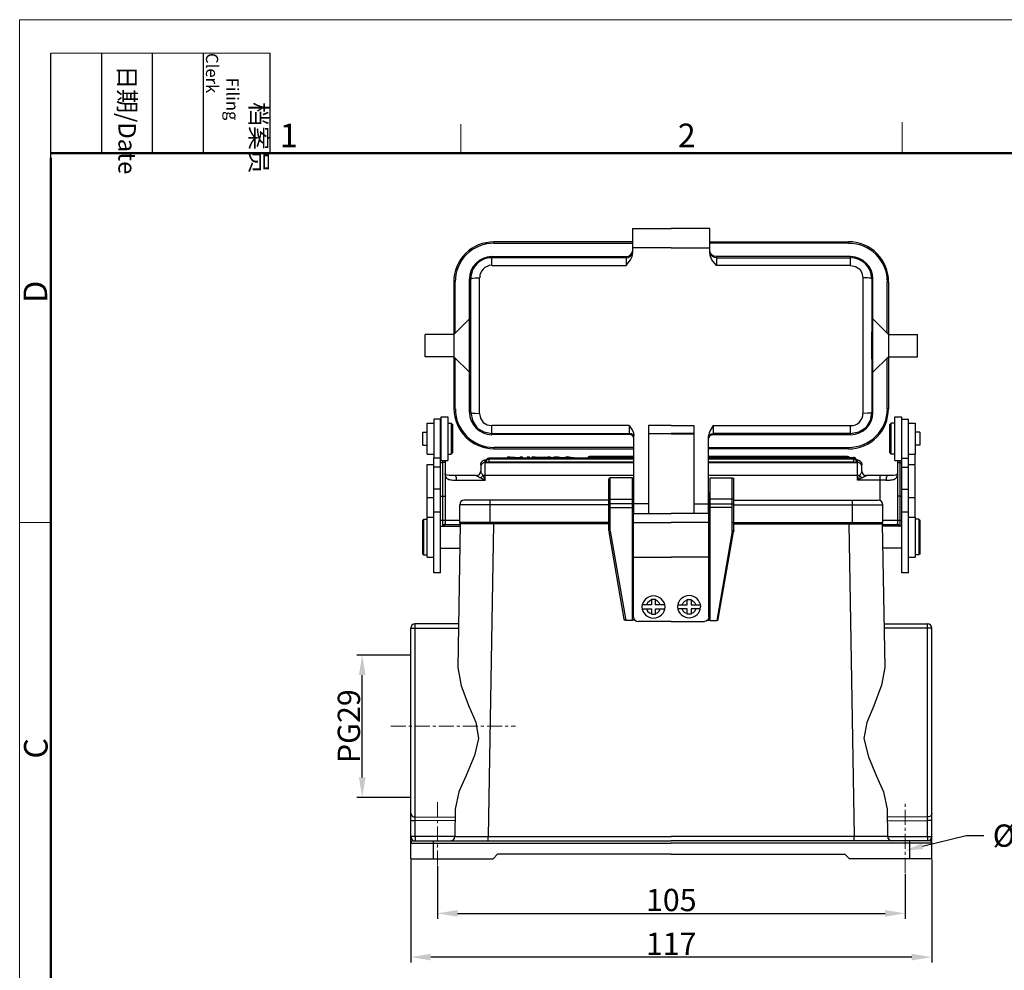
# Model space of a CAD drawing. Units: millimetres. Extents: x 1592 to 2186, y 594 to 1014.
# Drawn here: x 1592 to 1813, y 800 to 1014 of the extents above; entities that cross this region are included whole.
import ezdxf
from ezdxf import colors
from ezdxf.entities.mleader import LeaderData, LeaderLine
from ezdxf.math import Vec2, Vec3

# ---------------------------------------------------------------- set-up
doc = ezdxf.new("R2010")
doc.units = ezdxf.units.MM
doc.header["$LTSCALE"] = 3
doc.header["$PDMODE"] = 3
doc.header["$PDSIZE"] = 8
doc.linetypes.add('CENTER', pattern=[0.6, 0.375, -0.075, 0.075, -0.075])
doc.layers.get('0').update_dxf_attribs({"linetype": 'CONTINUOUS', "lineweight": 30})
doc.layers.get('Defpoints').update_dxf_attribs({"linetype": 'CONTINUOUS'})
for name, color, linetype, lineweight in [('Cen', 1, 'CENTER', 15), ('Dim', 3, 'CONTINUOUS', 15), ('图框', 7, 'CONTINUOUS', 20)]:
    doc.layers.add(name, color=color, linetype=linetype, lineweight=lineweight)
doc.styles.add('Romans字体', font='romans.shx', dxfattribs={"width": 0.75})
doc.styles.get("Standard").update_dxf_attribs({"font": 'SIMFANG.TTF', "width": 0.75})
doc.dimstyles.new('01', dxfattribs={"dimtxt": 5, "dimasz": 4.5, "dimexe": 1.2, "dimexo": 0.2, "dimgap": 0.5, "dimtad": 1, "dimdec": 1, "dimdsep": 46, "dimtxsty": 'Romans字体', "dimcen": 0, "dimclrd": 1, "dimclre": 6, "dimclrt": 4, "dimazin": 2, "dimtfac": 1, "dimtdec": 1, "dimtofl": 0, "dimtmove": 0, "dimatfit": 3, "dimfxl": 1, "dimtolj": 1, "dimtzin": 0, "dimarcsym": 0})

# ---------------------------------------------------------------- blocks, each defined once
blk = doc.blocks.new('A4图框-NEW')
at = {"layer": '图框', "color": 1, "lineweight": 18}
for q in [(833.41, 480.53), (1130.41, 690.53)]:
    blk.add_line((833.41, 690.53), q, dxfattribs=at)
at = {"layer": '图框', "lineweight": -3}
for p, q in [((836.91, 675.02), (836.91, 686.79)), ((842.62, 675.53), (842.62, 686.79)), ((848.33, 675.53), (848.33, 686.79)), ((854.05, 675.53), (854.05, 686.79)), ((861.54, 675.53), (861.54, 686.79)), ((836.91, 675.02), (836.91, 684.5)), ((842.62, 675.53), (842.62, 685.02)), ((848.33, 675.53), (848.33, 685.02)), ((854.05, 675.53), (854.05, 685.02))]:
    blk.add_line(p, q, dxfattribs=at)
at = {"layer": '图框', "lineweight": 18}
blk.add_line((836.91, 686.79), (861.54, 686.79), dxfattribs=at)
at = {"layer": '图框', "color": 6}
for p, q in [((882.95, 678.8), (882.95, 675.53)), ((932.48, 679.03), (932.48, 675.53)), ((836.91, 634.07), (833.41, 634.07))]:
    blk.add_line(p, q, dxfattribs=at)
at = {"layer": '图框', "lineweight": 50}
for p, q in [((836.91, 675.53), (1126.93, 675.53)), ((836.91, 484.02), (836.91, 675.02))]:
    blk.add_line(p, q, dxfattribs=at)
at = {"layer": '图框', "char_height": 1.959, "width": 11.2554, "attachment_point": 4, "rotation": 270}
for s, insert in [('\\pi2.8203;档案员{\\H0.7x;\\P\\pi1.4159;\\Fromans|c134;Filing Clerk\\fFangSong_GB2312|b0|i0|c134|p49; }', (857.79, 686.79)), ('\\pi0.7115;日期{\\Fromans|c134;/Date}', (845.48, 686.79))]:
    blk.add_mtext(s, dxfattribs=dict(at, insert=insert))
at = {"layer": '图框', "color": 6, "char_height": 2.65, "width": 2.5579, "attachment_point": 1, "style": 'Romans字体'}
for s, insert in [('1', (862.63, 678.86)), ('2', (907.3, 678.86))]:
    blk.add_mtext(s, dxfattribs=dict(at, insert=insert))
at = {"layer": '图框', "color": 6, "char_height": 2.65, "width": 2.5579, "attachment_point": 1, "rotation": 90, "style": 'Romans字体'}
for s, insert in [('D', (833.85, 658.73)), ('C', (833.9, 607.55))]:
    blk.add_mtext(s, dxfattribs=dict(at, insert=insert))
blk = doc.blocks.new('*D80')
at = {"layer": 'Defpoints', "color": 0, "transparency": 16777216}
for p in [(1685.63, 824.06), (1790.62, 822.39), (1790.62, 813.29)]:
    blk.add_point(p, dxfattribs=at)
at = {"layer": 'Dim', "color": 6, "lineweight": -2, "transparency": 16777216}
for p, q in [((1685.63, 823.86), (1685.63, 812.09)), ((1790.62, 822.19), (1790.62, 812.09))]:
    blk.add_line(p, q, dxfattribs=at)
at = {"layer": 'Dim', "color": 1, "lineweight": -2, "transparency": 16777216}
blk.add_line((1690.13, 813.29), (1786.12, 813.29), dxfattribs=at)
at = {"layer": 'Dim', "color": 1, "transparency": 16777216}
for points in [[(1690.13, 814.04), (1690.13, 812.54), (1685.63, 813.29)], [(1786.12, 814.04), (1786.12, 812.54), (1790.62, 813.29)]]:
    blk.add_solid(points, dxfattribs=at)
at = {"layer": 'Dim', "color": 4, "transparency": 16777216, "insert": (1738.12, 816.29), "char_height": 5, "attachment_point": 5, "style": 'Romans字体'}
blk.add_mtext('\\A1;105', dxfattribs=at)
blk = doc.blocks.new('*D81')
at = {"layer": 'Defpoints', "color": 0, "transparency": 16777216}
for p in [(1679.61, 825.57), (1796.6, 825.57), (1679.61, 803.46)]:
    blk.add_point(p, dxfattribs=at)
at = {"layer": 'Dim', "color": 6, "lineweight": -2, "transparency": 16777216}
for p, q in [((1679.61, 825.37), (1679.61, 802.26)), ((1796.6, 825.37), (1796.6, 802.26))]:
    blk.add_line(p, q, dxfattribs=at)
at = {"layer": 'Dim', "color": 1, "lineweight": -2, "transparency": 16777216}
blk.add_line((1792.1, 803.46), (1684.11, 803.46), dxfattribs=at)
at = {"layer": 'Dim', "color": 1, "transparency": 16777216}
for points in [[(1684.11, 804.21), (1684.11, 802.71), (1679.61, 803.46)], [(1792.1, 804.21), (1792.1, 802.71), (1796.6, 803.46)]]:
    blk.add_solid(points, dxfattribs=at)
at = {"layer": 'Dim', "color": 4, "transparency": 16777216, "insert": (1738.1, 806.46), "char_height": 5, "attachment_point": 5, "style": 'Romans字体'}
blk.add_mtext('\\A1;117', dxfattribs=at)
blk = doc.blocks.new('*D79')
at = {"layer": 'Defpoints', "color": 0, "transparency": 16777216}
for p in [(1668.72, 871.31), (1679.65, 871.31), (1679.65, 839.33)]:
    blk.add_point(p, dxfattribs=at)
at = {"layer": 'Dim', "color": 6, "lineweight": -2, "transparency": 16777216}
for p, q in [((1679.45, 871.31), (1667.52, 871.31)), ((1679.45, 839.33), (1667.52, 839.33))]:
    blk.add_line(p, q, dxfattribs=at)
at = {"layer": 'Dim', "color": 1, "lineweight": -2, "transparency": 16777216}
blk.add_line((1668.72, 843.83), (1668.72, 866.81), dxfattribs=at)
at = {"layer": 'Dim', "color": 1, "transparency": 16777216}
for points in [[(1667.97, 866.81), (1669.47, 866.81), (1668.72, 871.31)], [(1667.97, 843.83), (1669.47, 843.83), (1668.72, 839.33)]]:
    blk.add_solid(points, dxfattribs=at)
at = {"layer": 'Dim', "color": 4, "transparency": 16777216, "insert": (1665.72, 855.32), "char_height": 5, "attachment_point": 5, "rotation": 90, "style": 'Romans字体'}
blk.add_mtext('\\A1;PG29', dxfattribs=at)

msp = doc.modelspace()

# ---------------------------------------------------------------- linework, layer by layer
for p, q in [((1729.47, 961.67), (1729.47, 967.1)), ((1729.47, 967.1), (1738.12, 967.1)), ((1746.78, 967.1), (1738.12, 967.1)), ((1746.78, 961.67), (1746.78, 967.1)), ((1698.31, 963.8), (1698.31, 964.11)), ((1729.47, 964.11), (1698.31, 964.11)), ((1746.78, 964.11), (1777.9, 964.11)), ((1777.9, 963.8), (1777.9, 964.11)), ((1698.31, 963.8), (1729.47, 963.8)), ((1729.28, 961.56), (1729.43, 962.06)), ((1729.43, 961.71), (1729.47, 962.06)), ((1738.12, 962.79), (1729.47, 962.79)), ((1738.12, 962.79), (1746.78, 962.79)), ((1777.9, 963.8), (1746.78, 963.8)), ((1746.82, 961.71), (1746.78, 962.06)), ((1746.95, 961.58), (1746.78, 962.06)), ((1697.81, 958.83), (1697.81, 960.81)), ((1697.81, 960.81), (1727.96, 960.81)), ((1727.96, 960.54), (1697.81, 960.54)), ((1727.96, 960.81), (1728.48, 960.91)), ((1727.96, 960.81), (1727.96, 958.83)), ((1727.96, 960.54), (1728.46, 960.62)), ((1727.96, 958.83), (1728.97, 960.11)), ((1728.46, 960.62), (1728.89, 960.85)), ((1728.48, 960.91), (1728.99, 961.17)), ((1728.89, 960.85), (1729.2, 961.2)), ((1728.97, 960.11), (1729.32, 960.85)), ((1728.99, 961.17), (1729.28, 961.56)), ((1729.2, 961.2), (1729.43, 961.67)), ((1729.32, 960.85), (1729.47, 961.67)), ((1729.43, 961.67), (1729.43, 961.71)), ((1746.89, 960.85), (1746.78, 961.67)), ((1746.82, 961.67), (1746.82, 961.71)), ((1747.01, 961.2), (1746.82, 961.67)), ((1747.24, 960.11), (1746.89, 960.85)), ((1747.23, 961.19), (1746.95, 961.58)), ((1747.36, 960.85), (1747.01, 961.2)), ((1747.73, 960.91), (1747.23, 961.19)), ((1748.25, 958.83), (1747.24, 960.11)), ((1747.79, 960.62), (1747.36, 960.85)), ((1748.25, 960.81), (1747.73, 960.91)), ((1748.25, 960.54), (1747.79, 960.62)), ((1778.4, 960.81), (1748.25, 960.81)), ((1748.25, 960.81), (1748.25, 958.83)), ((1748.25, 960.54), (1778.4, 960.54)), ((1778.4, 958.83), (1778.4, 960.81)), ((1697.81, 958.83), (1727.96, 958.83)), ((1778.4, 958.83), (1748.25, 958.83)), ((1778.4, 958.83), (1779.5, 958.58)), ((1779.5, 958.58), (1780.49, 957.98)), ((1780.49, 957.98), (1780.94, 957.14)), ((1692.8, 925.81), (1692.8, 955.81)), ((1692.8, 955.81), (1693.11, 955.81)), ((1693.11, 955.81), (1693.58, 955.96)), ((1693.11, 925.81), (1693.11, 955.81)), ((1693.58, 955.96), (1694.08, 956)), ((1694.08, 956), (1695.09, 956.04)), ((1695.09, 925.58), (1695.09, 956.04)), ((1780.94, 957.14), (1781.12, 956.04)), ((1781.12, 956.04), (1781.12, 925.58)), ((1782.16, 956), (1781.12, 956.04)), ((1782.67, 955.96), (1782.16, 956)), ((1783.13, 955.81), (1782.67, 955.96)), ((1783.41, 955.81), (1783.13, 955.81)), ((1783.13, 955.81), (1783.13, 925.81)), ((1783.41, 925.81), (1783.41, 955.81)), ((1689.31, 955.11), (1689.31, 926.63)), ((1689.31, 955.11), (1689.62, 955.11)), ((1689.62, 943.62), (1689.62, 955.11)), ((1786.63, 943.62), (1786.63, 955.11)), ((1786.9, 955.11), (1786.63, 955.11)), ((1786.9, 955.11), (1786.9, 926.63)), ((1692.8, 946.81), (1689.31, 943.31)), ((1692.92, 946.81), (1692.8, 946.81)), ((1693.05, 943.94), (1692.92, 946.81)), ((1783.23, 945.69), (1783.25, 946.37)), ((1783.25, 946.37), (1783.33, 946.81)), ((1783.33, 946.81), (1783.41, 946.81)), ((1783.41, 946.81), (1786.9, 943.31)), ((1783.17, 943.51), (1783.21, 944.44)), ((1783.21, 944.44), (1783.22, 944.91)), ((1783.22, 944.91), (1783.23, 945.69)), ((1682.83, 938.31), (1682.83, 943.31)), ((1689.31, 943.31), (1682.83, 943.31)), ((1693.1, 941.18), (1693.05, 943.94)), ((1783.17, 938.15), (1783.17, 943.51)), ((1786.9, 943.31), (1793.42, 943.31)), ((1793.42, 938.31), (1793.42, 943.31)), ((1693.04, 937.78), (1693.1, 941.18)), ((1689.31, 938.31), (1682.83, 938.31)), ((1689.31, 938.31), (1692.8, 934.82)), ((1689.62, 926.63), (1689.62, 938.04)), ((1692.92, 934.82), (1693.04, 937.78)), ((1783.21, 937.22), (1783.17, 938.15)), ((1786.9, 938.31), (1783.41, 934.82)), ((1786.63, 926.63), (1786.63, 938.04)), ((1786.9, 938.31), (1793.42, 938.31)), ((1783.21, 936.37), (1783.21, 937.22)), ((1783.25, 935.71), (1783.21, 936.37)), ((1783.25, 935.24), (1783.25, 935.71)), ((1783.29, 934.93), (1783.25, 935.24)), ((1692.92, 934.82), (1692.8, 934.82)), ((1783.33, 934.82), (1783.29, 934.93)), ((1783.33, 934.82), (1783.41, 934.82)), ((1689.62, 926.63), (1689.31, 926.63)), ((1786.63, 926.63), (1786.9, 926.63)), ((1684.82, 924.3), (1684.82, 915.5)), ((1686.32, 924.3), (1684.82, 924.3)), ((1686.32, 889.74), (1686.32, 924.3)), ((1686.42, 915), (1686.42, 924.8)), ((1686.42, 924.8), (1687.92, 924.8)), ((1687.92, 924.8), (1687.92, 915)), ((1693.11, 925.81), (1692.8, 925.81)), ((1693.11, 925.81), (1693.46, 923.99)), ((1693.11, 925.81), (1693.58, 925.66)), ((1693.58, 925.66), (1694.08, 925.62)), ((1694.08, 925.62), (1695.09, 925.58)), ((1695.09, 925.58), (1695.29, 924.55)), ((1695.29, 924.55), (1695.91, 923.52)), ((1782.16, 925.62), (1781.12, 925.58)), ((1782.67, 925.66), (1782.16, 925.62)), ((1783.13, 925.81), (1782.67, 925.66)), ((1782.82, 923.98), (1783.13, 925.81)), ((1783.13, 925.81), (1783.41, 925.81)), ((1788.32, 924.8), (1789.82, 924.8)), ((1788.32, 915), (1788.32, 924.8)), ((1789.82, 924.8), (1789.82, 915)), ((1789.92, 924.3), (1791.42, 924.3)), ((1789.92, 889.74), (1789.92, 924.3)), ((1791.42, 889.74), (1791.42, 924.3)), ((1683.32, 916.4), (1683.32, 923.4)), ((1683.32, 923.4), (1684.82, 923.4)), ((1686.32, 922.1), (1686.42, 922.2)), ((1687.92, 922.3), (1688.02, 922.3)), ((1688.02, 916.4), (1688.02, 923.4)), ((1688.02, 923.4), (1688.72, 923.4)), ((1688.72, 923.4), (1688.72, 916.4)), ((1689.02, 923.1), (1688.72, 923.4)), ((1689.02, 923.1), (1689.02, 916.7)), ((1693.46, 923.99), (1694.52, 922.26)), ((1694.52, 922.26), (1696.01, 921.41)), ((1695.91, 923.52), (1696.78, 922.99)), ((1696.78, 922.99), (1697.81, 922.83)), ((1697.81, 920.81), (1697.81, 922.83)), ((1728.7, 922.83), (1697.81, 922.83)), ((1728.7, 922.83), (1728.7, 920.81)), ((1728.7, 922.83), (1729.39, 921.78)), ((1733, 922.83), (1733, 903.12)), ((1738.12, 922.83), (1733, 922.83)), ((1738.12, 922.83), (1743.21, 922.83)), ((1743.21, 922.83), (1743.21, 903.12)), ((1747.51, 922.83), (1746.85, 921.78)), ((1747.51, 922.83), (1778.4, 922.83)), ((1747.51, 922.83), (1747.51, 920.81)), ((1778.4, 920.81), (1778.4, 922.83)), ((1780.25, 921.47), (1781.98, 922.52)), ((1781.98, 922.52), (1782.82, 923.98)), ((1787.22, 923.1), (1787.52, 923.4)), ((1787.22, 916.7), (1787.22, 923.1)), ((1788.22, 923.4), (1787.52, 923.4)), ((1787.52, 916.4), (1787.52, 923.4)), ((1788.22, 923.4), (1788.22, 916.4)), ((1788.32, 922.3), (1788.22, 922.3)), ((1789.92, 922.1), (1789.82, 922.2)), ((1791.42, 923.4), (1792.92, 923.4)), ((1792.92, 923.4), (1792.92, 916.4)), ((1682.32, 918.43), (1682.32, 921.38)), ((1682.32, 921.38), (1683.32, 921.38)), ((1696.01, 921.41), (1697.81, 921.08)), ((1697.81, 921.08), (1728.7, 921.08)), ((1728.7, 920.81), (1697.81, 920.81)), ((1729.12, 921), (1728.7, 921.08)), ((1728.91, 920.81), (1728.7, 920.81)), ((1729.1, 920.75), (1728.91, 920.81)), ((1729.31, 920.61), (1729.1, 920.75)), ((1729.47, 920.77), (1729.12, 921)), ((1729.47, 920.46), (1729.31, 920.61)), ((1729.39, 921.78), (1729.63, 921.2)), ((1729.67, 920.42), (1729.47, 920.77)), ((1729.59, 920.3), (1729.47, 920.46)), ((1729.67, 920.15), (1729.59, 920.3)), ((1729.63, 921.2), (1729.7, 920.58)), ((1729.7, 920.11), (1729.67, 920.42)), ((1729.7, 919.99), (1729.67, 920.15)), ((1729.7, 903.12), (1729.7, 920.58)), ((1729.7, 919.84), (1729.7, 919.99)), ((1733, 921.08), (1738.12, 921.08)), ((1738.12, 920.96), (1733, 920.96)), ((1743.21, 921.08), (1738.12, 921.08)), ((1738.12, 920.96), (1743.21, 920.96)), ((1746.62, 921.2), (1746.51, 920.58)), ((1746.51, 903.12), (1746.51, 920.58)), ((1746.51, 920.11), (1746.58, 920.42)), ((1746.51, 919.84), (1746.62, 920.22)), ((1746.58, 920.42), (1746.78, 920.77)), ((1746.85, 921.78), (1746.62, 921.2)), ((1746.62, 920.22), (1746.83, 920.59)), ((1746.78, 920.77), (1747.13, 921)), ((1746.83, 920.59), (1747.12, 920.76)), ((1747.12, 920.76), (1747.51, 920.81)), ((1747.13, 921), (1747.51, 921.08)), ((1778.4, 921.08), (1747.51, 921.08)), ((1747.51, 920.81), (1778.4, 920.81)), ((1778.4, 921.08), (1780.25, 921.47)), ((1793.92, 921.38), (1792.92, 921.38)), ((1793.92, 921.38), (1793.92, 918.43)), ((1682.32, 918.43), (1683.32, 918.43)), ((1686.32, 917.7), (1686.42, 917.6)), ((1698.31, 917.63), (1698.31, 917.94)), ((1729.7, 917.94), (1698.31, 917.94)), ((1698.31, 917.63), (1729.7, 917.63)), ((1746.51, 917.94), (1777.9, 917.94)), ((1777.9, 917.63), (1746.51, 917.63)), ((1777.9, 917.63), (1777.9, 917.94)), ((1789.92, 917.7), (1789.82, 917.6)), ((1793.92, 918.43), (1792.92, 918.43)), ((1683.32, 916.4), (1684.82, 916.4)), ((1684.82, 889.74), (1684.82, 915.5)), ((1686.32, 915.5), (1684.82, 915.5)), ((1686.42, 917.31), (1686.32, 917.31)), ((1687.92, 917.5), (1688.02, 917.5)), ((1688.02, 916.4), (1688.72, 916.4)), ((1689.02, 916.7), (1688.72, 916.4)), ((1697.12, 915.51), (1697.12, 914.65)), ((1729.7, 915.51), (1697.12, 915.51)), ((1701.32, 915.84), (1701.32, 915.51)), ((1701.32, 915.84), (1701.91, 915.84)), ((1701.87, 915.58), (1701.32, 915.58)), ((1701.87, 915.51), (1701.87, 915.79)), ((1704.15, 915.58), (1701.87, 915.79)), ((1701.91, 915.84), (1704.19, 915.64)), ((1704.15, 915.58), (1704.15, 915.51)), ((1704.74, 915.58), (1704.15, 915.58)), ((1704.19, 915.84), (1704.19, 915.64)), ((1704.19, 915.84), (1704.74, 915.84)), ((1704.74, 915.51), (1704.74, 915.84)), ((1705.74, 915.84), (1705.74, 915.51)), ((1705.74, 915.84), (1706.31, 915.84)), ((1706.31, 915.58), (1705.74, 915.58)), ((1706.31, 915.51), (1706.31, 915.84)), ((1706.87, 915.51), (1706.87, 915.84)), ((1708.64, 915.58), (1706.87, 915.84)), ((1706.87, 915.84), (1707.52, 915.84)), ((1707.52, 915.84), (1708.03, 915.77)), ((1708.03, 915.77), (1709.84, 915.77)), ((1708.2, 915.74), (1709.67, 915.74)), ((1708.64, 915.58), (1708.64, 915.51)), ((1709.26, 915.58), (1708.64, 915.58)), ((1709.67, 915.74), (1709.2, 915.66)), ((1710.92, 915.84), (1709.26, 915.58)), ((1709.26, 915.51), (1709.26, 915.58)), ((1709.84, 915.77), (1710.31, 915.84)), ((1710.31, 915.84), (1710.92, 915.84)), ((1710.76, 915.58), (1711.94, 915.84)), ((1710.76, 915.58), (1710.76, 915.51)), ((1711.33, 915.58), (1710.76, 915.58)), ((1710.92, 915.84), (1710.92, 915.62)), ((1711.33, 915.58), (1711.33, 915.51)), ((1711.94, 915.84), (1712.5, 915.84)), ((1712.01, 915.75), (1712.01, 915.51)), ((1712.23, 915.81), (1712.23, 915.51)), ((1712.56, 915.72), (1712.56, 915.51)), ((1713.18, 915.58), (1712.56, 915.72)), ((1713.18, 915.58), (1713.18, 915.51)), ((1713.88, 915.58), (1713.18, 915.58)), ((1714.7, 915.76), (1713.88, 915.58)), ((1713.88, 915.58), (1713.88, 915.51)), ((1714.59, 915.84), (1715.18, 915.84)), ((1714.7, 915.76), (1714.7, 915.51)), ((1714.89, 915.81), (1714.89, 915.51)), ((1715.18, 915.84), (1716.32, 915.58)), ((1715.74, 915.58), (1715.74, 915.51)), ((1716.32, 915.58), (1715.74, 915.58)), ((1716.32, 915.51), (1716.32, 915.58)), ((1719.87, 915.91), (1719.87, 915.51)), ((1729.7, 915.91), (1719.87, 915.91)), ((1719.87, 915.71), (1729.7, 915.71)), ((1777.7, 915.91), (1746.51, 915.91)), ((1746.51, 915.71), (1779.04, 915.71)), ((1779.12, 915.51), (1746.51, 915.51)), ((1777.7, 915.71), (1777.7, 915.91)), ((1779.04, 915.51), (1779.04, 915.71)), ((1779.12, 914.65), (1779.12, 915.51)), ((1787.22, 916.7), (1787.52, 916.4)), ((1788.22, 916.4), (1787.52, 916.4)), ((1788.32, 917.5), (1788.22, 917.5)), ((1789.82, 917.31), (1789.92, 917.31)), ((1789.92, 915.5), (1791.42, 915.5)), ((1791.42, 916.4), (1792.92, 916.4)), ((1792.92, 902.3), (1792.92, 916.4)), ((1683.32, 902.3), (1683.32, 914.13)), ((1683.32, 914.13), (1684.82, 914.13)), ((1686.32, 913.51), (1684.82, 913.51)), ((1686.32, 914.54), (1686.82, 914.54)), ((1686.42, 915), (1687.92, 915)), ((1686.82, 900.49), (1686.82, 915)), ((1687.32, 915), (1687.32, 900.87)), ((1695.32, 914.04), (1695.32, 912.6)), ((1696.32, 910.6), (1696.32, 915.03)), ((1696.32, 914.54), (1729.7, 914.54)), ((1729.7, 915.31), (1697.12, 915.31)), ((1729.7, 914.65), (1697.12, 914.65)), ((1779.12, 915.31), (1746.51, 915.31)), ((1779.12, 914.65), (1746.51, 914.65)), ((1746.51, 914.54), (1779.92, 914.54)), ((1779.92, 910.6), (1779.92, 915.03)), ((1780.92, 912.6), (1780.92, 914.04)), ((1788.32, 915), (1789.82, 915)), ((1788.92, 915), (1788.92, 900.87)), ((1789.42, 915), (1789.42, 900.49)), ((1789.42, 914.54), (1789.92, 914.54)), ((1789.92, 913.51), (1791.42, 913.51)), ((1791.42, 914.13), (1792.92, 914.13)), ((1694.34, 911.6), (1689.56, 911.6)), ((1729.7, 911.65), (1695.8, 911.65)), ((1724.19, 911.03), (1724.12, 910.84)), ((1724.43, 911.11), (1724.19, 911.03)), ((1724.43, 899.12), (1724.43, 911.11)), ((1729.43, 911.11), (1724.43, 911.11)), ((1729.43, 879.1), (1729.43, 911.11)), ((1780.45, 911.65), (1746.51, 911.65)), ((1746.82, 879.1), (1746.82, 911.11)), ((1746.82, 911.11), (1751.82, 911.11)), ((1751.82, 899.12), (1751.82, 911.11)), ((1751.82, 911.11), (1752.02, 911.03)), ((1752.02, 911.03), (1752.13, 910.84)), ((1786.69, 911.6), (1781.91, 911.6)), ((1784.92, 911.6), (1784.92, 906)), ((1689.91, 910.6), (1696.32, 910.6)), ((1724.12, 899.31), (1724.12, 910.84)), ((1752.13, 899.31), (1752.13, 910.84)), ((1786.33, 910.6), (1779.92, 910.6)), ((1683.32, 906.71), (1684.82, 906.71)), ((1686.32, 908.57), (1684.82, 908.57)), ((1686.32, 906.96), (1687.32, 906.96)), ((1729.67, 879.83), (1729.67, 907.85)), ((1746.58, 879.83), (1746.58, 907.85)), ((1789.42, 906.96), (1788.92, 906.96)), ((1789.42, 906.96), (1789.92, 906.96)), ((1789.92, 908.57), (1791.42, 908.57)), ((1791.42, 906.71), (1792.92, 906.71)), ((1690.71, 905.44), (1690.63, 905.06)), ((1690.63, 901.06), (1690.63, 905.06)), ((1724.12, 905.06), (1690.63, 905.06)), ((1690.9, 905.79), (1690.71, 905.44)), ((1691.21, 905.99), (1690.9, 905.79)), ((1691.6, 906.06), (1691.21, 905.99)), ((1724.12, 906.06), (1691.6, 906.06)), ((1697.42, 901.06), (1697.42, 906.06)), ((1724.12, 906.34), (1729.43, 906.34)), ((1729.43, 905.29), (1724.12, 905.29)), ((1724.43, 904.43), (1729.43, 904.43)), ((1733, 905.29), (1729.7, 905.29)), ((1743.21, 905.29), (1746.51, 905.29)), ((1752.13, 906.34), (1746.82, 906.34)), ((1746.82, 905.29), (1752.13, 905.29)), ((1751.82, 904.43), (1746.82, 904.43)), ((1752.13, 906.06), (1784.61, 906.06)), ((1752.13, 905.06), (1785.62, 905.06)), ((1778.83, 901.06), (1778.83, 906.06)), ((1785, 905.99), (1784.61, 906.06)), ((1785.31, 905.79), (1785, 905.99)), ((1785.54, 905.44), (1785.31, 905.79)), ((1785.62, 905.06), (1785.54, 905.44)), ((1785.62, 901.06), (1785.62, 905.06)), ((1683.32, 893.3), (1683.32, 902.3)), ((1683.32, 902.3), (1684.82, 902.3)), ((1686.32, 903.41), (1684.82, 903.41)), ((1729.7, 903.12), (1738.12, 903.12)), ((1746.51, 903.12), (1738.12, 903.12)), ((1791.42, 903.41), (1789.92, 903.41)), ((1791.42, 902.3), (1792.92, 902.3)), ((1792.92, 902.3), (1792.92, 893.3)), ((1682.32, 901.6), (1682.52, 901.8)), ((1682.32, 894), (1682.32, 901.6)), ((1682.52, 893.8), (1682.52, 901.8)), ((1682.52, 901.8), (1683.32, 901.8)), ((1686.32, 901.62), (1687.32, 901.62)), ((1686.32, 900.25), (1690.74, 900.25)), ((1687.26, 900.6), (1690.74, 900.6)), ((1687.32, 901.6), (1687.32, 901.6)), ((1687.32, 901.6), (1690.63, 901.6)), ((1690.74, 900.79), (1690.17, 868.51)), ((1690.71, 900.98), (1690.59, 900.79)), ((1698.12, 900.79), (1690.59, 900.79)), ((1724.43, 901.06), (1690.63, 901.06)), ((1690.9, 901.06), (1690.71, 900.98)), ((1698.23, 900.79), (1697, 830.53)), ((1698.12, 900.79), (1698.12, 901.06)), ((1724.12, 900.79), (1698.12, 900.79)), ((1729.67, 901.06), (1738.12, 901.06)), ((1746.58, 901.06), (1738.12, 901.06)), ((1751.82, 901.06), (1785.62, 901.06)), ((1752.13, 900.79), (1778.13, 900.79)), ((1777.98, 900.79), (1779.21, 830.53)), ((1778.13, 900.79), (1778.13, 901.06)), ((1778.13, 900.79), (1785.62, 900.79)), ((1785.54, 900.98), (1785.31, 901.06)), ((1785.47, 900.79), (1786.04, 868.51)), ((1785.47, 900.6), (1788.99, 900.6)), ((1789.92, 900.25), (1785.47, 900.25)), ((1785.62, 900.79), (1785.54, 900.98)), ((1785.62, 901.6), (1788.92, 901.6)), ((1788.92, 901.62), (1789.92, 901.62)), ((1788.92, 901.6), (1788.92, 901.6)), ((1788.92, 900.87), (1788.93, 900.8)), ((1793.72, 901.8), (1792.92, 901.8)), ((1793.92, 901.6), (1793.72, 901.8)), ((1793.72, 901.8), (1793.72, 893.8)), ((1793.92, 901.6), (1793.92, 894)), ((1724.12, 899.31), (1724.16, 898.96)), ((1724.43, 899.12), (1724.12, 899.31)), ((1724.16, 898.96), (1724.43, 899.12)), ((1727.57, 879.37), (1724.16, 898.96)), ((1724.43, 899.12), (1727.92, 879.1)), ((1729.67, 899.12), (1729.43, 899.12)), ((1729.67, 898.89), (1729.43, 898.89)), ((1729.43, 898.58), (1729.67, 898.58)), ((1746.58, 899.12), (1746.82, 899.12)), ((1746.58, 898.89), (1746.82, 898.89)), ((1746.82, 898.58), (1746.58, 898.58)), ((1751.82, 899.12), (1748.33, 879.1)), ((1748.64, 879.37), (1752.09, 898.96)), ((1751.82, 899.12), (1752.13, 899.31)), ((1752.09, 898.96), (1751.82, 899.12)), ((1752.13, 899.31), (1752.09, 898.96)), ((1682.32, 894), (1682.52, 893.8)), ((1682.52, 893.8), (1683.32, 893.8)), ((1683.32, 893.3), (1684.82, 893.3)), ((1686.32, 895.35), (1690.65, 895.35)), ((1729.67, 893.26), (1738.12, 893.26)), ((1746.58, 893.26), (1738.12, 893.26)), ((1789.92, 895.35), (1785.56, 895.35)), ((1791.42, 893.3), (1792.92, 893.3)), ((1793.72, 893.8), (1792.92, 893.8)), ((1793.92, 894), (1793.72, 893.8)), ((1686.32, 889.74), (1684.82, 889.74)), ((1791.42, 889.74), (1789.92, 889.74)), ((1729.43, 887.13), (1729.67, 887.13)), ((1746.82, 887.13), (1746.58, 887.13)), ((1733.66, 882.59), (1731.57, 882.59)), ((1732.81, 883.05), (1732.58, 882.59)), ((1733.2, 883.44), (1732.81, 883.05)), ((1733.66, 883.68), (1733.2, 883.44)), ((1734.55, 883.79), (1733.66, 883.79)), ((1733.66, 883.79), (1733.66, 882.59)), ((1734.55, 882.59), (1734.55, 883.79)), ((1735.06, 883.44), (1734.55, 883.68)), ((1736.69, 882.59), (1734.55, 882.59)), ((1735.41, 883.05), (1735.06, 883.44)), ((1735.64, 882.59), (1735.41, 883.05)), ((1739.56, 882.59), (1741.66, 882.59)), ((1740.57, 882.59), (1740.8, 883.05)), ((1740.8, 883.05), (1741.19, 883.44)), ((1741.19, 883.44), (1741.66, 883.68)), ((1741.66, 883.79), (1742.55, 883.79)), ((1741.66, 882.59), (1741.66, 883.79)), ((1742.55, 883.79), (1742.55, 882.59)), ((1742.55, 883.68), (1743.05, 883.44)), ((1742.55, 882.59), (1744.68, 882.59)), ((1743.05, 883.44), (1743.4, 883.05)), ((1743.4, 883.05), (1743.63, 882.59)), ((1731.57, 881.66), (1733.66, 881.66)), ((1732.58, 881.66), (1732.81, 881.19)), ((1732.81, 881.19), (1733.2, 880.8)), ((1733.2, 880.8), (1733.66, 880.61)), ((1733.66, 881.66), (1733.66, 880.49)), ((1733.66, 880.49), (1734.55, 880.49)), ((1734.55, 881.66), (1736.69, 881.66)), ((1734.55, 880.49), (1734.55, 881.66)), ((1734.55, 880.61), (1735.06, 880.8)), ((1735.06, 880.8), (1735.41, 881.19)), ((1735.41, 881.19), (1735.64, 881.66)), ((1741.66, 881.66), (1739.56, 881.66)), ((1740.8, 881.19), (1740.57, 881.66)), ((1741.19, 880.8), (1740.8, 881.19)), ((1741.66, 880.61), (1741.19, 880.8)), ((1741.66, 880.49), (1741.66, 881.66)), ((1742.55, 880.49), (1741.66, 880.49)), ((1744.68, 881.66), (1742.55, 881.66)), ((1742.55, 881.66), (1742.55, 880.49)), ((1743.05, 880.8), (1742.55, 880.61)), ((1743.4, 881.19), (1743.05, 880.8)), ((1743.63, 881.66), (1743.4, 881.19)), ((1679.88, 878.02), (1679.69, 877.71)), ((1680.23, 878.25), (1679.88, 878.02)), ((1680.58, 878.33), (1680.23, 878.25)), ((1680.58, 834.95), (1680.58, 878.33)), ((1690.36, 878.33), (1680.58, 878.33)), ((1727.69, 879.17), (1727.57, 879.37)), ((1727.88, 879.1), (1727.69, 879.17)), ((1727.88, 879.1), (1727.92, 879.1)), ((1729.43, 879.1), (1727.92, 879.1)), ((1729.94, 879.14), (1729.43, 879.14)), ((1729.67, 879.83), (1729.74, 879.45)), ((1729.74, 879.45), (1729.98, 879.14)), ((1729.98, 879.14), (1730.29, 878.9)), ((1730.29, 878.9), (1730.67, 878.83)), ((1738.12, 878.83), (1730.67, 878.83)), ((1738.12, 878.83), (1745.57, 878.83)), ((1745.96, 878.9), (1745.57, 878.83)), ((1746.27, 879.14), (1745.96, 878.9)), ((1746.51, 879.45), (1746.27, 879.14)), ((1746.31, 879.14), (1746.82, 879.14)), ((1746.58, 879.83), (1746.51, 879.45)), ((1746.82, 879.1), (1748.33, 879.1)), ((1748.37, 879.1), (1748.33, 879.1)), ((1748.37, 879.1), (1748.56, 879.17)), ((1748.56, 879.17), (1748.64, 879.37)), ((1785.89, 878.33), (1795.63, 878.33)), ((1795.63, 834.95), (1795.63, 878.33)), ((1796.02, 878.25), (1795.63, 878.33)), ((1796.33, 878.02), (1796.02, 878.25)), ((1796.52, 877.71), (1796.33, 878.02)), ((1679.69, 877.71), (1679.61, 877.32)), ((1679.61, 825.57), (1679.61, 877.32)), ((1679.61, 877.32), (1690.32, 877.32)), ((1796.6, 877.32), (1785.89, 877.32)), ((1796.6, 877.32), (1796.52, 877.71)), ((1796.6, 825.57), (1796.6, 877.32)), ((1690.17, 868.51), (1690.97, 864.4)), ((1786.04, 868.51), (1785.3, 864.53)), ((1785.3, 864.53), (1783.57, 859.87)), ((1690.97, 864.4), (1692.69, 859.81)), ((1692.69, 859.81), (1694.21, 856.22)), ((1783.57, 859.87), (1782.01, 856.15)), ((1694.21, 856.22), (1694.86, 852.53)), ((1782.01, 856.15), (1781.39, 852.53)), ((1694.86, 852.53), (1693.93, 848.72)), ((1781.39, 852.53), (1782.39, 848.48)), ((1693.93, 848.72), (1692.08, 844.27)), ((1782.39, 848.48), (1784.21, 844.11)), ((1692.08, 844.27), (1690.45, 840.57)), ((1784.21, 844.11), (1785.77, 840.61)), ((1690.45, 840.57), (1689.62, 836.66)), ((1785.77, 840.61), (1786.59, 836.66)), ((1679.61, 835.76), (1679.69, 835.41)), ((1689.62, 836.66), (1689.51, 830.53)), ((1786.59, 836.66), (1786.7, 830.53)), ((1796.6, 835.76), (1796.52, 835.41)), ((1679.61, 834.13), (1680.58, 834.13)), ((1679.69, 835.41), (1679.92, 835.14)), ((1679.92, 835.14), (1680.23, 834.99)), ((1680.23, 834.99), (1680.58, 834.95)), ((1680.58, 834.13), (1680.58, 834.95)), ((1680.58, 834.95), (1689.58, 834.87)), ((1680.58, 830.57), (1680.58, 834.13)), ((1689.58, 834.06), (1680.58, 834.13)), ((1795.63, 834.95), (1786.63, 834.87)), ((1786.67, 834.06), (1795.63, 834.13)), ((1795.98, 834.99), (1795.63, 834.95)), ((1795.63, 834.13), (1795.63, 834.95)), ((1796.6, 834.13), (1795.63, 834.13)), ((1795.63, 830.57), (1795.63, 834.13)), ((1796.29, 835.14), (1795.98, 834.99)), ((1796.52, 835.41), (1796.29, 835.14)), ((1689.51, 830.57), (1679.61, 830.57)), ((1679.61, 830.57), (1679.81, 830.03)), ((1679.69, 829.33), (1679.61, 829.06)), ((1679.88, 829.48), (1679.69, 829.33)), ((1679.81, 830.03), (1680.12, 829.56)), ((1680.12, 829.56), (1679.88, 829.48)), ((1680.12, 829.56), (1738.12, 829.56)), ((1680.58, 830.57), (1680.58, 829.56)), ((1684.62, 829.56), (1684.62, 825.57)), ((1688.5, 829.56), (1688.88, 829.64)), ((1688.88, 829.64), (1689.23, 829.83)), ((1689.23, 829.83), (1689.43, 830.18)), ((1689.43, 830.18), (1689.51, 830.53)), ((1689.51, 830.53), (1696.99, 830.53)), ((1696.99, 830.53), (1738.12, 830.53)), ((1696.99, 829.56), (1696.99, 830.53)), ((1779.22, 830.53), (1738.12, 830.53)), ((1796.13, 829.56), (1738.12, 829.56)), ((1779.22, 829.56), (1779.22, 830.53)), ((1786.7, 830.53), (1779.22, 830.53)), ((1786.7, 830.57), (1796.6, 830.57)), ((1786.7, 830.53), (1786.78, 830.18)), ((1786.78, 830.18), (1787.01, 829.83)), ((1787.01, 829.83), (1787.32, 829.64)), ((1787.32, 829.64), (1787.71, 829.56)), ((1791.63, 829.56), (1791.63, 825.57)), ((1795.63, 830.57), (1795.67, 829.56)), ((1796.4, 830.03), (1796.13, 829.56)), ((1796.37, 829.48), (1796.13, 829.56)), ((1796.56, 829.33), (1796.37, 829.48)), ((1796.6, 830.57), (1796.4, 830.03)), ((1796.6, 829.06), (1796.56, 829.33)), ((1679.61, 829.06), (1738.12, 829.06)), ((1796.6, 829.06), (1738.12, 829.06)), ((1679.61, 825.57), (1698.12, 825.57)), ((1699.13, 826.57), (1698.12, 825.57)), ((1738.12, 826.57), (1699.13, 826.57)), ((1738.12, 826.57), (1777.12, 826.57)), ((1777.12, 826.57), (1778.13, 825.57)), ((1796.6, 825.57), (1778.13, 825.57))]:
    msp.add_line(p, q)
for points in [[(1689.56, 911.6), (1688.81, 911.61), (1688.24, 911.64), (1687.82, 911.69), (1687.52, 911.77), (1687.38, 911.84), (1687.36, 911.85), (1687.34, 911.95), (1687.32, 912.11)], [(1695.15, 912.04), (1695.06, 911.93), (1695.01, 911.87)], [(1695.28, 912.3), (1695.22, 912.16), (1695.15, 912.04)], [(1695.32, 912.6), (1695.31, 912.44), (1695.28, 912.3)], [(1788.92, 912.11), (1788.91, 911.95), (1788.88, 911.85), (1788.87, 911.83), (1788.72, 911.77), (1788.43, 911.69), (1788, 911.64), (1787.44, 911.61), (1786.69, 911.6)], [(1686.98, 900.25), (1687.04, 900.28), (1687.23, 900.5)], [(1687.23, 900.5), (1687.32, 900.8), (1687.32, 900.87)], [(1788.93, 900.8), (1789.01, 900.51), (1789.2, 900.29), (1789.27, 900.25)]]:
    msp.add_lwpolyline(points)
for centre, radius, start, end in [((1698.21, 955.16), 8.93, 89.3607, 180.3056), ((1778.03, 955.27), 8.86, 358.9931, 90.8576), ((1698.2, 955.2), 8.59, 89.25, 180.6185), ((1778.05, 955.15), 8.61, 359.7198, 91.0126), ((1697.83, 955.77), 5.03, 90.2398, 179.609), ((1697.75, 955.92), 4.63, 89.2416, 181.4077), ((1778.34, 955.75), 5.06, 0.6569, 89.3567), ((1778.36, 955.77), 4.77, 0.4691, 89.5451), ((1697.9, 956.06), 2.79, 91.7727, 180.3605), ((1698.36, 926.68), 9.05, 180.3117, 269.6883), ((1698.3, 926.6), 8.67, 179.8311, 270.0625), ((1777.94, 926.51), 8.92, 269.7062, 0.785), ((1777.99, 926.62), 8.66, 269.4047, 0.0835), ((1697.88, 925.87), 5.07, 180.5882, 269.1815), ((1778.35, 925.83), 5.04, 270.5805, 359.7707), ((1778.51, 925.46), 2.62, 267.5842, 2.6245), ((1697.12, 914.91), 0.6, 89.9999, 150.4386), ((1719.87, 915.31), 0.6, 90.0001, 160.5562), ((1719.87, 915.11), 0.6, 90.0001, 138.1846), ((1777.7, 915.31), 0.6, 42.186, 90.0029), ((1779.12, 914.91), 0.6, 34.0852, 90.0018), ((1696.32, 914.04), 1, 160.6888, 179.9255), ((1696.32, 914.04), 0.996, 149.6463, 160.6048), ((1696.32, 914.04), 0.994, 142.2801, 149.6421), ((1696.32, 914.03), 1, 89.9713, 142.2571), ((1697.43, 910.74), 4.54, 100.5798, 102.364), ((1697.12, 914.71), 0.6, 116.3095, 180), ((1697.12, 914.91), 0.6, 150.4447, 179.993), ((1779.12, 914.71), 0.6, 0.0055, 65.3738), ((1779.12, 914.91), 0.602, 30.3441, 34.0971), ((1779.12, 914.91), 0.6, 359.9942, 30.3324), ((1778.63, 909.79), 5.5, 79.0544, 79.4575), ((1779.17, 913.28), 1.96, 74.743, 75.7671), ((1778.78, 910.59), 4.69, 77.6579, 79.0696), ((1694.32, 912.6), 1, 270, 0), ((1781.92, 912.6), 1, 180, 270), ((1734.13, 882), 2.6, 2.7759, 177.227), ((1742.12, 882.05), 2.6, 1.6529, 178.3486), ((1734.13, 882.19), 2.6, 181.5365, 358.4626), ((1742.12, 882.28), 2.6, 183.5474, 356.4453)]:
    msp.add_arc(centre, radius, start, end)
for points, knots in [([(1708.2, 915.74), (1708.35, 915.71), (1708.56, 915.68), (1708.81, 915.64), (1708.92, 915.62), (1708.96, 915.61)], [0, 0, 0, 0, 0.569451, 0.822087, 1, 1, 1, 1]), ([(1708.96, 915.61), (1709, 915.62), (1709.07, 915.64), (1709.15, 915.65), (1709.2, 915.66)], [0, 0, 0, 0, 0.430439, 1, 1, 1, 1]), ([(1712.01, 915.75), (1711.95, 915.74), (1711.73, 915.68), (1711.5, 915.63), (1711.33, 915.58)], [0, 0, 0, 0, 0.252852, 1, 1, 1, 1]), ([(1712.23, 915.81), (1712.21, 915.8), (1712.14, 915.78), (1712.07, 915.77), (1712.01, 915.75)], [0, 0, 0, 0, 0.208012, 1, 1, 1, 1]), ([(1712.56, 915.72), (1712.5, 915.73), (1712.38, 915.76), (1712.27, 915.79), (1712.23, 915.81)], [0, 0, 0, 0, 0.589309, 1, 1, 1, 1]), ([(1712.5, 915.84), (1712.59, 915.82), (1712.78, 915.78), (1713.02, 915.73), (1713.21, 915.69), (1713.35, 915.66), (1713.46, 915.63), (1713.52, 915.62), (1713.54, 915.61)], [0, 0, 0, 0, 0.272112, 0.544383, 0.680212, 0.817045, 0.940178, 1, 1, 1, 1]), ([(1713.54, 915.61), (1713.56, 915.62), (1713.6, 915.63), (1713.64, 915.64), (1713.67, 915.65)], [0, 0, 0, 0, 0.263767, 1, 1, 1, 1]), ([(1713.67, 915.65), (1713.75, 915.66), (1714.06, 915.73), (1714.36, 915.8), (1714.59, 915.84)], [0, 0, 0, 0, 0.25209, 1, 1, 1, 1]), ([(1714.89, 915.81), (1714.85, 915.8), (1714.79, 915.78), (1714.72, 915.76), (1714.7, 915.76)], [0, 0, 0, 0, 0.675211, 1, 1, 1, 1]), ([(1715.74, 915.58), (1715.59, 915.62), (1715.37, 915.68), (1715.09, 915.75), (1714.96, 915.79), (1714.89, 915.81)], [0, 0, 0, 0, 0.515364, 0.771472, 1, 1, 1, 1]), ([(1779.62, 915.24), (1779.61, 915.3), (1779.56, 915.43), (1779.42, 915.58), (1779.24, 915.68), (1779.1, 915.71), (1779.04, 915.71)], [0, 0, 0, 0, 0.250256, 0.500067, 0.750133, 1, 1, 1, 1]), ([(1687.32, 914.73), (1687.32, 914.72), (1687.32, 914.69), (1687.28, 914.66), (1687.24, 914.62), (1687.15, 914.58), (1687.01, 914.55), (1686.89, 914.54), (1686.82, 914.54)], [0, 0, 0, 0, 0.06743, 0.147867, 0.247739, 0.368231, 0.662577, 1, 1, 1, 1]), ([(1695.32, 914.04), (1695.32, 914.12), (1695.35, 914.3), (1695.44, 914.53), (1695.58, 914.73), (1695.73, 914.88), (1695.89, 914.98), (1696.07, 915.07), (1696.21, 915.11), (1696.29, 915.13)], [0, 0, 0, 0, 0.164737, 0.325285, 0.478342, 0.615505, 0.732692, 0.830696, 1, 1, 1, 1]), ([(1696.32, 914.54), (1696.19, 914.54), (1695.93, 914.49), (1695.6, 914.27), (1695.38, 913.94), (1695.32, 913.68), (1695.32, 913.55)], [0, 0, 0, 0, 0.250471, 0.500623, 0.750409, 1, 1, 1, 1]), ([(1696.29, 915.13), (1696.31, 915.14), (1696.36, 915.15), (1696.42, 915.17), (1696.46, 915.17)], [0, 0, 0, 0, 0.246656, 1, 1, 1, 1]), ([(1696.32, 915.03), (1696.32, 915.05), (1696.34, 915.07), (1696.39, 915.1), (1696.46, 915.14), (1696.52, 915.15), (1696.56, 915.16)], [0, 0, 0, 0, 0.1325, 0.330245, 0.616752, 1, 1, 1, 1]), ([(1696.52, 914.91), (1696.52, 914.9), (1696.53, 914.9), (1696.54, 914.89), (1696.55, 914.89)], [0, 0, 0, 0, 0.332822, 1, 1, 1, 1]), ([(1696.52, 914.71), (1696.52, 914.7), (1696.54, 914.69), (1696.58, 914.68), (1696.63, 914.68), (1696.7, 914.67), (1696.8, 914.66), (1696.94, 914.66), (1697.05, 914.65), (1697.12, 914.65)], [0, 0, 0, 0, 0.025414, 0.083906, 0.176571, 0.300158, 0.450318, 0.621529, 1, 1, 1, 1]), ([(1779.12, 914.65), (1779.2, 914.65), (1779.31, 914.66), (1779.45, 914.66), (1779.54, 914.67), (1779.62, 914.68), (1779.67, 914.68), (1779.7, 914.69), (1779.72, 914.7), (1779.72, 914.71)], [0, 0, 0, 0, 0.378405, 0.549616, 0.699807, 0.823413, 0.916085, 0.974583, 1, 1, 1, 1]), ([(1779.69, 915.17), (1779.72, 915.16), (1779.78, 915.14), (1779.85, 915.11), (1779.89, 915.08), (1779.91, 915.07), (1779.92, 915.05), (1779.92, 915.03)], [0, 0, 0, 0, 0.383626, 0.670234, 0.779427, 0.868288, 1, 1, 1, 1]), ([(1779.69, 914.89), (1779.7, 914.89), (1779.71, 914.9), (1779.72, 914.9), (1779.72, 914.91)], [0, 0, 0, 0, 0.679293, 1, 1, 1, 1]), ([(1779.79, 915.17), (1779.8, 915.17), (1779.86, 915.16), (1779.91, 915.14), (1779.95, 915.13)], [0, 0, 0, 0, 0.253701, 1, 1, 1, 1]), ([(1780.92, 914.04), (1780.92, 914.17), (1780.87, 914.43), (1780.65, 914.76), (1780.32, 914.98), (1780.05, 915.03), (1779.92, 915.03)], [0, 0, 0, 0, 0.249591, 0.499377, 0.749529, 1, 1, 1, 1]), ([(1780.92, 913.55), (1780.92, 913.68), (1780.87, 913.94), (1780.65, 914.27), (1780.32, 914.49), (1780.05, 914.54), (1779.92, 914.54)], [0, 0, 0, 0, 0.249591, 0.499377, 0.749529, 1, 1, 1, 1]), ([(1779.95, 915.13), (1780.04, 915.11), (1780.23, 915.05), (1780.55, 914.87), (1780.78, 914.6), (1780.9, 914.3), (1780.92, 914.12), (1780.92, 914.04)], [0, 0, 0, 0, 0.169691, 0.384867, 0.674036, 0.835234, 1, 1, 1, 1]), ([(1788.92, 914.73), (1788.92, 914.72), (1788.93, 914.69), (1788.96, 914.66), (1789.01, 914.62), (1789.1, 914.58), (1789.24, 914.55), (1789.36, 914.54), (1789.42, 914.54)], [0, 0, 0, 0, 0.06743, 0.147867, 0.247739, 0.368231, 0.662577, 1, 1, 1, 1]), ([(1687.32, 912.11), (1687.32, 911.97), (1687.34, 911.71), (1687.44, 911.35), (1687.65, 911.05), (1687.95, 910.83), (1688.35, 910.7), (1688.81, 910.63), (1689.34, 910.61), (1689.72, 910.6), (1689.91, 910.6)], [0, 0, 0, 0, 0.117411, 0.223254, 0.32184, 0.424588, 0.541366, 0.676937, 0.830986, 1, 1, 1, 1]), ([(1689.91, 910.6), (1689.91, 910.73), (1689.9, 910.91), (1689.86, 911.15), (1689.82, 911.3), (1689.76, 911.43), (1689.7, 911.53), (1689.63, 911.59), (1689.58, 911.6), (1689.56, 911.6)], [0, 0, 0, 0, 0.328817, 0.491096, 0.639333, 0.765523, 0.865547, 0.94086, 1, 1, 1, 1]), ([(1694.34, 911.6), (1694.46, 911.6), (1694.71, 911.65), (1695.04, 911.86), (1695.27, 912.18), (1695.32, 912.43), (1695.33, 912.55)], [0, 0, 0, 0, 0.240196, 0.49919, 0.758689, 1, 1, 1, 1]), ([(1694.34, 911.6), (1694.34, 911.6), (1694.36, 911.6), (1694.4, 911.59), (1694.46, 911.56), (1694.55, 911.52), (1694.66, 911.46), (1694.79, 911.38), (1695, 911.27), (1695.16, 911.19), (1695.27, 911.13)], [0, 0, 0, 0, 0.017405, 0.042537, 0.114943, 0.21401, 0.335879, 0.477518, 0.636981, 1, 1, 1, 1]), ([(1695.27, 911.13), (1695.37, 911.2), (1695.56, 911.36), (1695.73, 911.55), (1695.8, 911.65)], [0, 0, 0, 0, 0.5, 1, 1, 1, 1]), ([(1695.27, 911.13), (1695.36, 911.09), (1695.58, 910.98), (1695.93, 910.8), (1696.19, 910.67), (1696.32, 910.6)], [0, 0, 0, 0, 0.246124, 0.621409, 1, 1, 1, 1]), ([(1695.33, 912.55), (1695.33, 912.56), (1695.33, 912.57), (1695.32, 912.59), (1695.32, 912.6)], [0, 0, 0, 0, 0.242607, 1, 1, 1, 1]), ([(1695.33, 912.55), (1695.34, 912.53), (1695.35, 912.48), (1695.41, 912.36), (1695.5, 912.18), (1695.63, 911.92), (1695.74, 911.75), (1695.8, 911.65)], [0, 0, 0, 0, 0.066402, 0.155225, 0.388716, 0.676396, 1, 1, 1, 1]), ([(1695.8, 911.65), (1695.84, 911.57), (1695.95, 911.35), (1696.13, 911), (1696.26, 910.74), (1696.32, 910.6)], [0, 0, 0, 0, 0.246124, 0.621408, 1, 1, 1, 1]), ([(1780.45, 911.65), (1780.41, 911.57), (1780.3, 911.35), (1780.12, 911), (1779.99, 910.74), (1779.92, 910.6)], [0, 0, 0, 0, 0.246124, 0.621409, 1, 1, 1, 1]), ([(1780.97, 911.13), (1780.89, 911.09), (1780.67, 910.98), (1780.32, 910.8), (1780.06, 910.67), (1779.92, 910.6)], [0, 0, 0, 0, 0.246124, 0.621408, 1, 1, 1, 1]), ([(1780.92, 912.55), (1780.91, 912.53), (1780.89, 912.48), (1780.84, 912.36), (1780.75, 912.18), (1780.62, 911.92), (1780.51, 911.75), (1780.45, 911.65)], [0, 0, 0, 0, 0.066412, 0.155213, 0.388763, 0.676423, 1, 1, 1, 1]), ([(1780.45, 911.65), (1780.52, 911.55), (1780.68, 911.36), (1780.87, 911.2), (1780.97, 911.13)], [0, 0, 0, 0, 0.5, 1, 1, 1, 1]), ([(1780.92, 912.6), (1780.92, 912.6), (1780.92, 912.58), (1780.92, 912.57), (1780.92, 912.55)], [0, 0, 0, 0, 0.25894, 1, 1, 1, 1]), ([(1780.92, 912.55), (1780.92, 912.43), (1780.98, 912.18), (1781.21, 911.86), (1781.54, 911.65), (1781.79, 911.6), (1781.91, 911.6)], [0, 0, 0, 0, 0.241311, 0.50081, 0.759804, 1, 1, 1, 1]), ([(1780.97, 911.13), (1781.09, 911.19), (1781.25, 911.27), (1781.45, 911.38), (1781.58, 911.46), (1781.7, 911.52), (1781.79, 911.56), (1781.85, 911.59), (1781.89, 911.6), (1781.91, 911.6), (1781.91, 911.6)], [0, 0, 0, 0, 0.36302, 0.522483, 0.664122, 0.785991, 0.885057, 0.957463, 0.982595, 1, 1, 1, 1]), ([(1786.33, 910.6), (1786.53, 910.6), (1786.9, 910.6), (1787.43, 910.63), (1787.9, 910.7), (1788.3, 910.83), (1788.6, 911.05), (1788.81, 911.35), (1788.91, 911.72), (1788.92, 911.97), (1788.92, 912.11)], [0, 0, 0, 0, 0.169037, 0.323119, 0.458684, 0.575446, 0.678216, 0.776815, 0.8825, 1, 1, 1, 1]), ([(1786.69, 911.6), (1786.66, 911.6), (1786.61, 911.59), (1786.55, 911.53), (1786.49, 911.43), (1786.43, 911.3), (1786.39, 911.15), (1786.35, 910.91), (1786.33, 910.73), (1786.33, 910.6)], [0, 0, 0, 0, 0.05914, 0.134453, 0.234477, 0.360667, 0.508904, 0.671183, 1, 1, 1, 1]), ([(1686.82, 900.49), (1686.82, 900.47), (1686.82, 900.38), (1686.79, 900.3), (1686.76, 900.25)], [0, 0, 0, 0, 0.287317, 1, 1, 1, 1]), ([(1687.32, 900.87), (1687.32, 900.82), (1687.3, 900.72), (1687.18, 900.59), (1687.01, 900.51), (1686.89, 900.49), (1686.82, 900.49)], [0, 0, 0, 0, 0.207973, 0.454381, 0.729496, 1, 1, 1, 1]), ([(1789.42, 900.49), (1789.36, 900.49), (1789.24, 900.51), (1789.07, 900.59), (1788.95, 900.72), (1788.92, 900.82), (1788.92, 900.87)], [0, 0, 0, 0, 0.270505, 0.545621, 0.792029, 1, 1, 1, 1]), ([(1789.49, 900.25), (1789.48, 900.26), (1789.44, 900.34), (1789.43, 900.43), (1789.42, 900.49)], [0, 0, 0, 0, 0.217339, 1, 1, 1, 1])]:
    msp.add_open_spline(points, degree=3, knots=knots)
for points in [[(1696.86, 915.24), (1696.94, 915.28), (1697.03, 915.31), (1697.12, 915.31)], [(1779.12, 915.31), (1779.21, 915.31), (1779.3, 915.29), (1779.37, 915.25)]]:
    msp.add_open_spline(points, degree=3)
at = {"layer": 'Cen', "ltscale": 3}
for p, q in [((1675.14, 855.32), (1703.11, 855.32)), ((1685.63, 824.06), (1685.63, 838.63)), ((1790.62, 822.39), (1790.62, 838.33))]:
    msp.add_line(p, q, dxfattribs=at)

# ---------------------------------------------------------------- block references
at = {"layer": 'Dim', "xscale": 2.000008417976848, "yscale": 2.000008417976848, "zscale": 2.000008417976848}
msp.add_blockref('A4图框-NEW', (-75.03, -367.06), dxfattribs=at)

# ---------------------------------------------------------------- dimensions: what is measured, and where the dimension line sits
at = {"layer": 'Dim'}
dim = msp.add_linear_dim(base=(1668.72, 871.31), p1=(1679.65, 839.33), p2=(1679.65, 871.31), angle=90, text='PG29', dimstyle='01', dxfattribs=at)
dim.commit()
dim.dimension.update_dxf_attribs({"geometry": '*D79', "text_midpoint": (1668.72, 855.32), "dimtype": 160})
dim = msp.add_linear_dim(base=(1679.61, 803.46), p1=(1796.6, 825.57), p2=(1679.61, 825.57), text='117', dimstyle='01', dxfattribs=at)
dim.commit()
dim.dimension.update_dxf_attribs({"geometry": '*D81', "text_midpoint": (1738.1, 806.46)})
dim = msp.add_linear_dim(base=(1790.62, 813.29), p1=(1685.63, 824.06), p2=(1790.62, 822.39), dimstyle='01', dxfattribs=at)
dim.commit()
dim.dimension.update_dxf_attribs({"geometry": '*D80', "text_midpoint": (1738.12, 813.29), "dimtype": 160})

# ---------------------------------------------------------------- leaders
at = {"layer": 'Dim', "color": 1}
ml = msp.add_multileader_mtext('Standard', dxfattribs=at)
ml.set_content('{\\C4;%%C5.5}', color=1, style='Romans字体')
ml.set_leader_properties()
ml.build(insert=Vec2(0, 0))
ml.multileader.update_dxf_attribs({"text_right_attachment_type": 6, "dogleg_length": 4})
ctx = ml.context
ctx.base_point, ctx.char_height, ctx.plane_origin = Vec3(1808.3, 830.75), 5, Vec3(1790.62, 827.4)
ctx.right_attachment = 6
notes = []
notes.append((ctx, [(0, (1, 1, 0), (1804.3, 830.75), (1, 0), 4, [(0, [(1790.62, 827.4)], 0, [])])]))
ctx.mtext.insert, ctx.mtext.flow_direction = Vec3(1810.3, 833.25), 5
for ctx, leaders in notes:
    for number, flags, end, landing, length, lines in leaders:
        leader = LeaderData()
        leader.index, (leader.has_last_leader_line, leader.has_dogleg_vector, leader.attachment_direction) = number, flags
        leader.last_leader_point, leader.dogleg_vector, leader.dogleg_length = Vec3(end), Vec3(landing), length
        for number, points, colour, breaks in lines:
            line = LeaderLine()
            line.index, line.vertices, line.color, line.breaks = number, Vec3.list(points), colors.encode_raw_color(colour), breaks
            leader.lines.append(line)
        ctx.leaders.append(leader)

doc.saveas('drawing.dxf')
